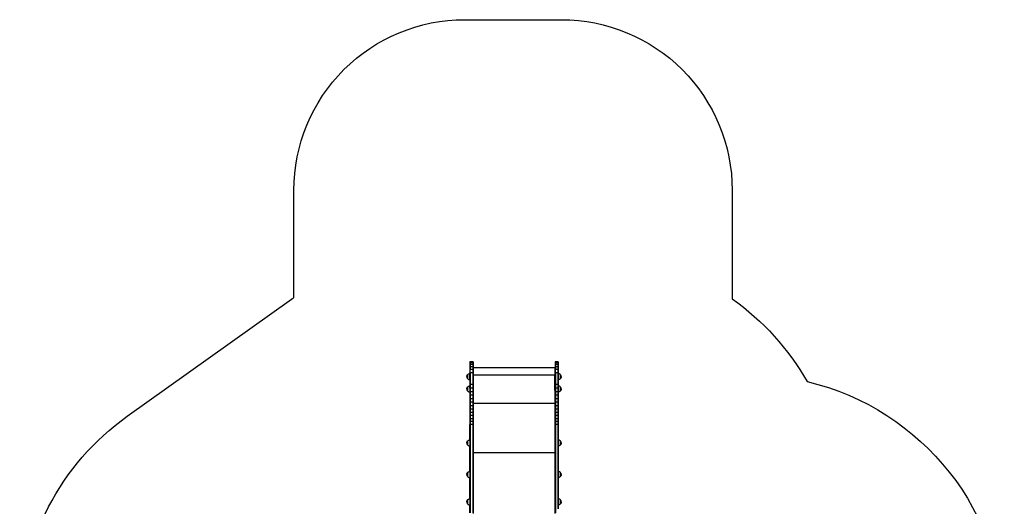
# Model space of a CAD drawing. Units: inches. Extents: x -301 to 276, y -294 to 357.
# Drawn here: x -301 to 276, y 72 to 357 of the extents above; entities that cross this region are included whole.
import ezdxf

# ---------------------------------------------------------------- set-up
doc = ezdxf.new("R2010")
doc.units = ezdxf.units.IN
doc.header["$MEASUREMENT"] = 0
doc.layers.add('strefa bezpieczenstwa', color=1, linetype='Continuous')

# ---------------------------------------------------------------- blocks, each defined once
blk = doc.blocks.new('1433')
for p, q in [((-36.96, 156.63), (-36.96, 156.61)), ((-36.76, 156.63), (-36.96, 156.63)), ((-36.76, 156.61), (-36.96, 156.61)), ((-36.96, 156.61), (-36.96, 156.1)), ((-36.76, 156.1), (-36.96, 156.1)), ((-36.96, 156.1), (-36.96, 155.13)), ((-36.76, 156.63), (-36.76, 156.61)), ((-35.26, 156.63), (-36.76, 156.63)), ((-35.26, 156.61), (-36.76, 156.61)), ((-36.76, 156.61), (-36.76, 156.1)), ((-35.26, 156.1), (-36.76, 156.1)), ((-36.76, 156.1), (-36.76, 155.13)), ((-35.26, 156.61), (-35.26, 156.63)), ((-35.06, 156.63), (-35.26, 156.63)), ((-35.26, 156.61), (-35.26, 156.1)), ((-35.06, 156.61), (-35.26, 156.61)), ((-35.26, 156.1), (-35.26, 155.13)), ((-35.06, 156.1), (-35.26, 156.1)), ((-35.06, 156.61), (-35.06, 156.63)), ((-35.06, 156.61), (-35.06, 156.1)), ((-35.06, 156.1), (-35.06, 155.13)), ((13.01, 156.63), (13.01, 156.61)), ((13.21, 156.63), (13.01, 156.63)), ((13.21, 156.61), (13.01, 156.61)), ((13.01, 156.61), (13.01, 156.1)), ((13.21, 156.1), (13.01, 156.1)), ((13.01, 156.1), (13.01, 155.13)), ((13.21, 156.63), (13.21, 156.61)), ((14.71, 156.63), (13.21, 156.63)), ((14.71, 156.61), (13.21, 156.61)), ((13.21, 156.61), (13.21, 156.1)), ((14.71, 156.1), (13.21, 156.1)), ((13.21, 156.1), (13.21, 155.13)), ((14.71, 156.61), (14.71, 156.63)), ((14.91, 156.63), (14.71, 156.63)), ((14.71, 156.61), (14.71, 156.1)), ((14.91, 156.61), (14.71, 156.61)), ((14.71, 156.1), (14.71, 155.13)), ((14.91, 156.1), (14.71, 156.1)), ((14.91, 156.61), (14.91, 156.63)), ((14.91, 156.61), (14.91, 156.1)), ((14.91, 156.1), (14.91, 155.13)), ((-36.76, 155.13), (-36.96, 155.13)), ((-36.96, 155.13), (-36.96, 153.78)), ((-36.76, 153.78), (-36.96, 153.78)), ((-36.96, 153.78), (-36.96, 152.13)), ((-36.76, 152.13), (-36.96, 152.13)), ((-36.96, 152.13), (-36.96, 150.3)), ((-36.76, 150.3), (-36.96, 150.3)), ((-36.96, 149.73), (-36.96, 150.3)), ((-35.26, 155.13), (-36.76, 155.13)), ((-36.76, 155.13), (-36.76, 153.78)), ((-35.26, 153.78), (-36.76, 153.78)), ((-36.76, 153.78), (-36.76, 152.13)), ((-35.26, 152.13), (-36.76, 152.13)), ((-36.76, 150.3), (-36.76, 152.13)), ((-36.76, 150.3), (-36.76, 143.44)), ((-35.26, 150.3), (-36.76, 150.3)), ((-35.26, 155.13), (-35.26, 153.78)), ((-35.06, 155.13), (-35.26, 155.13)), ((-35.26, 153.78), (-35.26, 152.13)), ((-35.06, 153.78), (-35.26, 153.78)), ((-35.26, 152.13), (-35.26, 150.3)), ((-35.06, 152.13), (-35.26, 152.13)), ((-35.26, 150.3), (-35.26, 143.44)), ((-35.06, 150.3), (-35.26, 150.3)), ((-35.06, 155.13), (-35.06, 153.78)), ((-35.06, 153.78), (-35.06, 152.13)), ((-35.06, 152.13), (-35.06, 150.3)), ((-35.06, 150.3), (-35.06, 143.44)), ((-35.04, 153.43), (12.96, 153.43)), ((-35.04, 153.43), (-35.04, 149.12)), ((12.96, 153.43), (12.96, 149.12)), ((13.21, 155.13), (13.01, 155.13)), ((13.01, 155.13), (13.01, 153.78)), ((13.21, 153.78), (13.01, 153.78)), ((13.01, 153.78), (13.01, 152.13)), ((13.21, 152.13), (13.01, 152.13)), ((13.01, 152.13), (13.01, 150.3)), ((13.21, 150.3), (13.01, 150.3)), ((13.01, 150.3), (13.01, 143.44)), ((14.71, 155.13), (13.21, 155.13)), ((13.21, 155.13), (13.21, 153.78)), ((14.71, 153.78), (13.21, 153.78)), ((13.21, 153.78), (13.21, 152.13)), ((14.71, 152.13), (13.21, 152.13)), ((13.21, 150.3), (13.21, 152.13)), ((13.21, 150.3), (13.21, 143.44)), ((14.71, 150.3), (13.21, 150.3)), ((14.71, 155.13), (14.71, 153.78)), ((14.91, 155.13), (14.71, 155.13)), ((14.71, 153.78), (14.71, 152.13)), ((14.91, 153.78), (14.71, 153.78)), ((14.71, 152.13), (14.71, 150.3)), ((14.91, 152.13), (14.71, 152.13)), ((14.71, 150.3), (14.71, 143.44)), ((14.91, 150.3), (14.71, 150.3)), ((14.91, 155.13), (14.91, 153.78)), ((14.91, 153.78), (14.91, 152.13)), ((14.91, 152.13), (14.91, 150.3)), ((14.91, 150.3), (14.91, 149.73)), ((-38.69, 148.17), (-38.66, 148.35)), ((-38.69, 147.98), (-38.69, 148.17)), ((-38.69, 147.98), (-38.69, 147.8)), ((-38.69, 147.8), (-38.66, 147.62)), ((-38.66, 148.35), (-38.61, 148.52)), ((-38.66, 147.62), (-38.61, 147.44)), ((-38.61, 148.52), (-38.54, 148.69)), ((-38.61, 147.44), (-38.54, 147.27)), ((-38.54, 148.69), (-38.46, 148.86)), ((-38.54, 147.27), (-38.46, 147.11)), ((-38.46, 148.86), (-38.36, 149.01)), ((-38.46, 147.11), (-38.36, 146.95)), ((-38.36, 149.01), (-38.27, 149.12)), ((-38.36, 146.95), (-38.27, 146.84)), ((-38.27, 149.12), (-38.24, 149.16)), ((-38.21, 149.12), (-38.27, 149.12)), ((-38.27, 149.12), (-38.27, 146.85)), ((-38.27, 149.12), (-38.27, 146.84)), ((-38.27, 149.12), (-38.22, 149.12)), ((-38.21, 146.85), (-38.27, 146.85)), ((-38.27, 146.85), (-38.26, 146.84)), ((-38.27, 146.84), (-38.26, 146.84)), ((-38.26, 146.84), (-38.24, 146.81)), ((-38.26, 146.84), (-38.21, 146.84)), ((-38.24, 149.16), (-38.11, 149.29)), ((-38.24, 146.81), (-38.11, 146.68)), ((-38.17, 149.12), (-38.11, 149.12)), ((-38.11, 149.12), (-38.16, 149.12)), ((-38.11, 149.29), (-37.97, 149.4)), ((-38.11, 146.68), (-37.97, 146.57)), ((-37.97, 149.12), (-37.98, 149.12)), ((-37.98, 149.12), (-37.97, 149.12)), ((-37.97, 149.4), (-37.81, 149.5)), ((-37.97, 146.57), (-37.81, 146.47)), ((-37.81, 149.5), (-37.65, 149.58)), ((-37.81, 146.47), (-37.65, 146.39)), ((-37.65, 149.58), (-37.48, 149.65)), ((-37.65, 146.39), (-37.48, 146.32)), ((-37.48, 149.65), (-37.3, 149.7)), ((-37.48, 146.32), (-37.3, 146.27)), ((-37.3, 149.7), (-37.12, 149.73)), ((-37.3, 146.27), (-37.12, 146.24)), ((-37.12, 149.73), (-36.96, 149.73)), ((-37.12, 146.24), (-36.96, 146.24)), ((-36.96, 146.24), (-36.96, 149.73)), ((-36.96, 146.24), (-36.96, 143.44)), ((-35.04, 149.12), (12.96, 149.12)), ((-35.04, 132.36), (-35.04, 149.12)), ((12.96, 149.12), (12.96, 148.76)), ((12.96, 148.76), (12.96, 148.76)), ((12.96, 147.16), (12.96, 148.76)), ((12.96, 147.16), (12.96, 148.76)), ((12.96, 147.16), (12.96, 147.16)), ((12.96, 141.59), (12.96, 147.16)), ((15.04, 149.73), (14.91, 149.73)), ((14.91, 149.73), (14.91, 146.24)), ((15.04, 146.24), (14.91, 146.24)), ((14.91, 146.24), (14.91, 143.44)), ((15.22, 149.7), (15.04, 149.73)), ((15.22, 146.27), (15.04, 146.24)), ((15.4, 149.65), (15.22, 149.7)), ((15.4, 146.32), (15.22, 146.27)), ((15.57, 149.58), (15.4, 149.65)), ((15.57, 146.39), (15.4, 146.32)), ((15.73, 149.5), (15.57, 149.58)), ((15.73, 146.47), (15.57, 146.39)), ((15.89, 149.4), (15.73, 149.5)), ((15.89, 146.57), (15.73, 146.47)), ((16.03, 149.29), (15.89, 149.4)), ((16.03, 146.68), (15.89, 146.57)), ((16.16, 149.16), (16.03, 149.29)), ((16.16, 146.81), (16.03, 146.68)), ((16.18, 149.13), (16.16, 149.16)), ((16.19, 146.85), (16.16, 146.81)), ((16.16, 146.85), (16.19, 146.85)), ((16.19, 146.85), (16.17, 146.85)), ((16.19, 149.12), (16.18, 149.13)), ((16.19, 149.13), (16.18, 149.13)), ((16.18, 149.13), (16.18, 149.13)), ((16.18, 149.12), (16.19, 149.12)), ((16.28, 149.02), (16.19, 149.13)), ((16.19, 146.85), (16.19, 149.13)), ((16.19, 146.85), (16.19, 149.12)), ((16.28, 146.96), (16.19, 146.85)), ((16.38, 148.86), (16.28, 149.02)), ((16.38, 147.11), (16.28, 146.96)), ((16.46, 148.7), (16.38, 148.86)), ((16.46, 147.28), (16.38, 147.11)), ((16.53, 148.53), (16.46, 148.7)), ((16.53, 147.45), (16.46, 147.28)), ((16.58, 148.35), (16.53, 148.53)), ((16.58, 147.62), (16.53, 147.45)), ((16.6, 148.17), (16.58, 148.35)), ((16.6, 147.81), (16.58, 147.62)), ((16.61, 147.99), (16.6, 148.17)), ((16.61, 147.99), (16.6, 147.81)), ((-38.69, 140.97), (-38.66, 141.15)), ((-38.69, 140.78), (-38.69, 140.97)), ((-38.69, 140.78), (-38.69, 140.6)), ((-38.69, 140.6), (-38.66, 140.42)), ((-38.66, 141.15), (-38.61, 141.32)), ((-38.66, 140.42), (-38.61, 140.24)), ((-38.61, 141.32), (-38.54, 141.5)), ((-38.61, 140.24), (-38.54, 140.07)), ((-38.54, 141.5), (-38.46, 141.66)), ((-38.54, 140.07), (-38.46, 139.91)), ((-38.46, 141.66), (-38.36, 141.81)), ((-38.46, 139.91), (-38.36, 139.76)), ((-38.36, 141.81), (-38.27, 141.92)), ((-38.36, 139.76), (-38.27, 139.65)), ((-38.27, 141.92), (-38.24, 141.96)), ((-38.21, 141.92), (-38.27, 141.92)), ((-38.27, 141.92), (-38.27, 139.65)), ((-38.27, 141.92), (-38.27, 139.65)), ((-38.27, 141.92), (-38.22, 141.92)), ((-38.21, 139.65), (-38.27, 139.65)), ((-38.27, 139.65), (-38.26, 139.65)), ((-38.27, 139.65), (-38.26, 139.65)), ((-38.26, 139.65), (-38.24, 139.62)), ((-38.26, 139.65), (-38.21, 139.65)), ((-38.24, 141.96), (-38.11, 142.09)), ((-38.24, 139.62), (-38.11, 139.49)), ((-38.11, 139.65), (-38.16, 139.65)), ((-38.16, 139.65), (-38.11, 139.65)), ((-38.11, 142.09), (-37.97, 142.2)), ((-38.11, 139.49), (-37.97, 139.37)), ((-37.97, 139.65), (-37.98, 139.65)), ((-37.98, 139.65), (-37.97, 139.65)), ((-37.97, 142.2), (-37.81, 142.3)), ((-37.97, 139.37), (-37.81, 139.27)), ((-37.81, 142.3), (-37.65, 142.39)), ((-37.81, 139.27), (-37.65, 139.19)), ((-37.65, 142.39), (-37.48, 142.45)), ((-37.65, 139.19), (-37.48, 139.12)), ((-37.48, 142.45), (-37.3, 142.5)), ((-37.48, 139.12), (-37.3, 139.08)), ((-37.3, 142.5), (-37.12, 142.53)), ((-37.3, 139.08), (-37.12, 139.05)), ((-37.12, 142.53), (-36.96, 142.54)), ((-37.12, 139.05), (-36.96, 139.04)), ((-36.76, 143.44), (-36.96, 143.44)), ((-36.96, 143.44), (-36.96, 142.54)), ((-36.96, 141.3), (-36.96, 142.54)), ((-36.76, 141.3), (-36.96, 141.3)), ((-36.96, 141.3), (-36.96, 139.17)), ((-36.76, 139.17), (-36.96, 139.17)), ((-36.96, 139.04), (-36.96, 139.17)), ((-36.96, 139.04), (-36.96, 137.06)), ((-35.26, 143.44), (-36.76, 143.44)), ((-36.76, 143.44), (-36.76, 141.3)), ((-36.76, 141.3), (-36.76, 139.17)), ((-35.26, 141.3), (-36.76, 141.3)), ((-35.26, 139.17), (-36.76, 139.17)), ((-36.76, 139.17), (-36.76, 137.06)), ((-35.26, 143.44), (-35.26, 141.3)), ((-35.06, 143.44), (-35.26, 143.44)), ((-35.26, 141.3), (-35.26, 139.17)), ((-35.06, 141.3), (-35.26, 141.3)), ((-35.26, 139.17), (-35.26, 137.06)), ((-35.06, 139.17), (-35.26, 139.17)), ((-35.06, 143.44), (-35.06, 141.3)), ((-35.06, 141.3), (-35.06, 139.17)), ((-35.06, 139.17), (-35.06, 137.06)), ((12.96, 141.59), (12.96, 141.59)), ((12.96, 139.99), (12.96, 141.59)), ((12.96, 139.99), (12.96, 141.59)), ((12.96, 139.99), (12.96, 139.99)), ((12.96, 139.99), (12.96, 132.36)), ((13.21, 143.44), (13.01, 143.44)), ((13.01, 143.44), (13.01, 141.3)), ((13.01, 141.3), (13.01, 139.17)), ((13.21, 141.3), (13.01, 141.3)), ((13.21, 139.17), (13.01, 139.17)), ((13.01, 139.17), (13.01, 137.06)), ((14.71, 143.44), (13.21, 143.44)), ((13.21, 143.44), (13.21, 141.3)), ((13.21, 141.3), (13.21, 139.17)), ((14.71, 141.3), (13.21, 141.3)), ((14.71, 139.17), (13.21, 139.17)), ((13.21, 139.17), (13.21, 137.06)), ((14.71, 143.44), (14.71, 141.3)), ((14.91, 143.44), (14.71, 143.44)), ((14.71, 141.3), (14.71, 139.17)), ((14.91, 141.3), (14.71, 141.3)), ((14.71, 139.17), (14.71, 137.06)), ((14.91, 139.17), (14.71, 139.17)), ((14.91, 143.44), (14.91, 142.53)), ((15.04, 142.53), (14.91, 142.53)), ((14.91, 142.53), (14.91, 141.3)), ((14.91, 141.3), (14.91, 139.17)), ((14.91, 139.17), (14.91, 139.04)), ((15.04, 139.05), (14.91, 139.04)), ((14.91, 139.04), (14.91, 137.06)), ((15.22, 142.5), (15.04, 142.53)), ((15.22, 139.08), (15.04, 139.05)), ((15.4, 142.45), (15.22, 142.5)), ((15.4, 139.12), (15.22, 139.08)), ((15.57, 142.39), (15.4, 142.45)), ((15.57, 139.19), (15.4, 139.12)), ((15.73, 142.3), (15.57, 142.39)), ((15.73, 139.27), (15.57, 139.19)), ((15.89, 142.2), (15.73, 142.3)), ((15.89, 139.37), (15.73, 139.27)), ((16.03, 142.09), (15.89, 142.2)), ((16.03, 139.49), (15.89, 139.37)), ((16.16, 141.96), (16.03, 142.09)), ((16.16, 139.62), (16.03, 139.49)), ((16.18, 141.93), (16.16, 141.96)), ((16.19, 139.65), (16.16, 139.62)), ((16.16, 139.65), (16.19, 139.65)), ((16.19, 139.65), (16.17, 139.65)), ((16.19, 141.92), (16.18, 141.93)), ((16.19, 141.93), (16.18, 141.93)), ((16.18, 141.93), (16.18, 141.93)), ((16.18, 141.92), (16.19, 141.92)), ((16.28, 141.82), (16.19, 141.93)), ((16.19, 139.65), (16.19, 141.93)), ((16.19, 139.65), (16.19, 141.92)), ((16.28, 139.76), (16.19, 139.65)), ((16.38, 141.66), (16.28, 141.82)), ((16.38, 139.91), (16.28, 139.76)), ((16.46, 141.5), (16.38, 141.66)), ((16.46, 140.08), (16.38, 139.91)), ((16.53, 141.33), (16.46, 141.5)), ((16.53, 140.25), (16.46, 140.08)), ((16.58, 141.15), (16.53, 141.33)), ((16.58, 140.43), (16.53, 140.25)), ((16.6, 140.97), (16.58, 141.15)), ((16.6, 140.61), (16.58, 140.43)), ((16.61, 140.79), (16.6, 140.97)), ((16.61, 140.79), (16.6, 140.61)), ((-36.76, 137.06), (-36.96, 137.06)), ((-36.96, 137.06), (-36.96, 134.98)), ((-36.76, 134.98), (-36.96, 134.98)), ((-36.96, 134.98), (-36.96, 132.94)), ((-36.96, 132.94), (-36.96, 130.93)), ((-36.76, 132.94), (-36.96, 132.94)), ((-35.26, 137.06), (-36.76, 137.06)), ((-36.76, 137.06), (-36.76, 134.98)), ((-35.26, 134.98), (-36.76, 134.98)), ((-36.76, 134.98), (-36.76, 132.94)), ((-36.76, 132.94), (-36.76, 130.93)), ((-35.26, 132.94), (-36.76, 132.94)), ((-35.26, 137.06), (-35.26, 134.98)), ((-35.06, 137.06), (-35.26, 137.06)), ((-35.26, 134.98), (-35.26, 132.94)), ((-35.06, 134.98), (-35.26, 134.98)), ((-35.26, 132.94), (-35.26, 130.93)), ((-35.06, 132.94), (-35.26, 132.94)), ((-35.06, 137.06), (-35.06, 134.98)), ((-35.06, 134.98), (-35.06, 132.94)), ((-35.06, 132.94), (-35.06, 130.93)), ((13.21, 137.06), (13.01, 137.06)), ((13.01, 137.06), (13.01, 134.98)), ((13.21, 134.98), (13.01, 134.98)), ((13.01, 134.98), (13.01, 132.94)), ((13.01, 132.94), (13.01, 130.93)), ((13.21, 132.94), (13.01, 132.94)), ((14.71, 137.06), (13.21, 137.06)), ((13.21, 137.06), (13.21, 134.98)), ((14.71, 134.98), (13.21, 134.98)), ((13.21, 134.98), (13.21, 132.94)), ((13.21, 132.94), (13.21, 130.93)), ((14.71, 132.94), (13.21, 132.94)), ((14.71, 137.06), (14.71, 134.98)), ((14.91, 137.06), (14.71, 137.06)), ((14.71, 134.98), (14.71, 132.94)), ((14.91, 134.98), (14.71, 134.98)), ((14.71, 132.94), (14.71, 130.93)), ((14.91, 132.94), (14.71, 132.94)), ((14.91, 137.06), (14.91, 134.98)), ((14.91, 134.98), (14.91, 132.94)), ((14.91, 132.94), (14.91, 130.93)), ((-36.76, 130.93), (-36.96, 130.93)), ((-36.96, 130.93), (-36.96, 128.96)), ((-36.76, 128.96), (-36.96, 128.96)), ((-36.96, 128.96), (-36.96, 127.04)), ((-36.96, 127.04), (-36.96, 125.17)), ((-36.76, 127.04), (-36.96, 127.04)), ((-35.26, 130.93), (-36.76, 130.93)), ((-36.76, 130.93), (-36.76, 128.96)), ((-35.26, 128.96), (-36.76, 128.96)), ((-36.76, 128.96), (-36.76, 127.04)), ((-36.76, 127.04), (-36.76, 125.17)), ((-35.26, 127.04), (-36.76, 127.04)), ((-35.26, 130.93), (-35.26, 128.96)), ((-35.06, 130.93), (-35.26, 130.93)), ((-35.26, 128.96), (-35.26, 127.04)), ((-35.06, 128.96), (-35.26, 128.96)), ((-35.26, 127.04), (-35.26, 125.17)), ((-35.06, 127.04), (-35.26, 127.04)), ((-35.06, 130.93), (-35.06, 128.96)), ((-35.06, 128.96), (-35.06, 127.04)), ((-35.06, 127.04), (-35.06, 125.17)), ((-35.04, 132.36), (12.96, 132.36)), ((-35.04, 103.61), (-35.04, 132.36)), ((12.96, 132.36), (12.96, 103.61)), ((13.21, 130.93), (13.01, 130.93)), ((13.01, 130.93), (13.01, 128.96)), ((13.21, 128.96), (13.01, 128.96)), ((13.01, 128.96), (13.01, 127.04)), ((13.01, 127.04), (13.01, 125.17)), ((13.21, 127.04), (13.01, 127.04)), ((14.71, 130.93), (13.21, 130.93)), ((13.21, 130.93), (13.21, 128.96)), ((14.71, 128.96), (13.21, 128.96)), ((13.21, 128.96), (13.21, 127.04)), ((13.21, 127.04), (13.21, 125.17)), ((14.71, 127.04), (13.21, 127.04)), ((14.71, 130.93), (14.71, 128.96)), ((14.91, 130.93), (14.71, 130.93)), ((14.71, 128.96), (14.71, 127.04)), ((14.91, 128.96), (14.71, 128.96)), ((14.71, 127.04), (14.71, 125.17)), ((14.91, 127.04), (14.71, 127.04)), ((14.91, 130.93), (14.91, 128.96)), ((14.91, 128.96), (14.91, 127.04)), ((14.91, 127.04), (14.91, 125.17)), ((-36.76, 125.17), (-36.96, 125.17)), ((-36.96, 125.17), (-36.96, 123.35)), ((-36.76, 123.35), (-36.96, 123.35)), ((-36.96, 123.35), (-36.96, 121.6)), ((-36.96, 121.6), (-36.96, 119.9)), ((-36.76, 121.6), (-36.96, 121.6)), ((-35.26, 125.17), (-36.76, 125.17)), ((-36.76, 125.17), (-36.76, 123.35)), ((-35.26, 123.35), (-36.76, 123.35)), ((-36.76, 123.35), (-36.76, 121.6)), ((-36.76, 121.6), (-36.76, 119.9)), ((-35.26, 121.6), (-36.76, 121.6)), ((-35.26, 125.17), (-35.26, 123.35)), ((-35.06, 125.17), (-35.26, 125.17)), ((-35.26, 123.35), (-35.26, 121.6)), ((-35.06, 123.35), (-35.26, 123.35)), ((-35.26, 121.6), (-35.26, 119.9)), ((-35.06, 121.6), (-35.26, 121.6)), ((-35.06, 125.17), (-35.06, 123.35)), ((-35.06, 123.35), (-35.06, 121.6)), ((-35.06, 121.6), (-35.06, 119.9)), ((13.21, 125.17), (13.01, 125.17)), ((13.01, 125.17), (13.01, 123.35)), ((13.21, 123.35), (13.01, 123.35)), ((13.01, 123.35), (13.01, 121.6)), ((13.01, 121.6), (13.01, 119.9)), ((13.21, 121.6), (13.01, 121.6)), ((14.71, 125.17), (13.21, 125.17)), ((13.21, 125.17), (13.21, 123.35)), ((14.71, 123.35), (13.21, 123.35)), ((13.21, 123.35), (13.21, 121.6)), ((13.21, 121.6), (13.21, 119.9)), ((14.71, 121.6), (13.21, 121.6)), ((14.71, 125.17), (14.71, 123.35)), ((14.91, 125.17), (14.71, 125.17)), ((14.71, 123.35), (14.71, 121.6)), ((14.91, 123.35), (14.71, 123.35)), ((14.71, 121.6), (14.71, 119.9)), ((14.91, 121.6), (14.71, 121.6)), ((14.91, 125.17), (14.91, 123.35)), ((14.91, 123.35), (14.91, 121.6)), ((14.91, 121.6), (14.91, 119.9)), ((-36.76, 119.9), (-36.96, 119.9)), ((-36.96, 110.87), (-36.96, 119.9)), ((-36.76, 119.9), (-36.76, 68.23)), ((-35.26, 119.9), (-36.76, 119.9)), ((-35.26, 119.9), (-35.26, 68.23)), ((-35.06, 119.9), (-35.26, 119.9)), ((-35.06, 119.9), (-35.06, 68.23)), ((13.21, 119.9), (13.01, 119.9)), ((13.01, 68.23), (13.01, 119.9)), ((13.21, 119.9), (13.21, 68.23)), ((14.71, 119.9), (13.21, 119.9)), ((14.71, 119.9), (14.71, 70.46)), ((14.91, 119.9), (14.71, 119.9)), ((14.91, 119.9), (14.91, 110.87)), ((-38.67, 109.49), (-38.62, 109.66)), ((-38.62, 109.66), (-38.55, 109.83)), ((-38.55, 109.83), (-38.47, 110)), ((-38.47, 110), (-38.37, 110.15)), ((-38.37, 110.15), (-38.28, 110.26)), ((-38.28, 110.26), (-38.25, 110.3)), ((-38.26, 110.26), (-38.28, 110.26)), ((-38.28, 110.26), (-38.28, 107.99)), ((-38.28, 110.26), (-38.28, 107.98)), ((-38.28, 110.26), (-38.26, 110.26)), ((-38.25, 110.3), (-38.12, 110.42)), ((-38.12, 110.42), (-37.98, 110.54)), ((-37.98, 110.54), (-37.82, 110.64)), ((-37.82, 110.64), (-37.66, 110.72)), ((-37.66, 110.72), (-37.49, 110.79)), ((-37.49, 110.79), (-37.31, 110.84)), ((-37.31, 110.84), (-37.13, 110.86)), ((-37.13, 110.86), (-36.96, 110.87)), ((-36.96, 110.87), (-36.96, 107.37)), ((15.03, 110.86), (14.91, 110.87)), ((14.91, 110.87), (14.91, 107.38)), ((15.21, 110.84), (15.03, 110.86)), ((15.39, 110.79), (15.21, 110.84)), ((15.56, 110.72), (15.39, 110.79)), ((15.72, 110.64), (15.56, 110.72)), ((15.88, 110.54), (15.72, 110.64)), ((16.02, 110.42), (15.88, 110.54)), ((16.15, 110.3), (16.02, 110.42)), ((16.17, 110.26), (16.15, 110.3)), ((16.17, 110.26), (16.17, 110.26)), ((16.17, 110.26), (16.17, 110.26)), ((16.18, 110.26), (16.17, 110.26)), ((16.17, 110.26), (16.17, 110.26)), ((16.17, 107.99), (16.17, 110.26)), ((16.27, 110.16), (16.18, 110.26)), ((16.18, 107.99), (16.18, 110.26)), ((16.37, 110), (16.27, 110.16)), ((16.45, 109.84), (16.37, 110)), ((16.52, 109.67), (16.45, 109.84)), ((16.57, 109.49), (16.52, 109.67)), ((-38.7, 109.3), (-38.67, 109.49)), ((-38.7, 109.12), (-38.7, 109.3)), ((-38.7, 109.12), (-38.7, 108.94)), ((-38.7, 108.94), (-38.67, 108.76)), ((-38.67, 108.76), (-38.62, 108.58)), ((-38.62, 108.58), (-38.55, 108.41)), ((-38.55, 108.41), (-38.47, 108.25)), ((-38.47, 108.25), (-38.37, 108.09)), ((-38.37, 108.09), (-38.28, 107.98)), ((-38.27, 107.99), (-38.28, 107.99)), ((-38.28, 107.99), (-38.27, 107.98)), ((-38.28, 107.98), (-38.27, 107.98)), ((-38.27, 107.98), (-38.25, 107.95)), ((-38.27, 107.98), (-38.27, 107.98)), ((-38.25, 107.95), (-38.12, 107.82)), ((-38.12, 107.82), (-37.98, 107.71)), ((-37.98, 107.71), (-37.82, 107.61)), ((-37.82, 107.61), (-37.66, 107.53)), ((-37.66, 107.53), (-37.49, 107.46)), ((-37.49, 107.46), (-37.31, 107.41)), ((-37.31, 107.41), (-37.13, 107.38)), ((-37.13, 107.38), (-36.96, 107.37)), ((-36.96, 92.37), (-36.96, 107.37)), ((15.03, 107.38), (14.91, 107.38)), ((14.91, 107.38), (14.91, 92.37)), ((15.21, 107.41), (15.03, 107.38)), ((15.39, 107.46), (15.21, 107.41)), ((15.56, 107.53), (15.39, 107.46)), ((15.72, 107.61), (15.56, 107.53)), ((15.88, 107.71), (15.72, 107.61)), ((16.02, 107.82), (15.88, 107.71)), ((16.15, 107.95), (16.02, 107.82)), ((16.17, 107.99), (16.15, 107.95)), ((16.15, 107.99), (16.17, 107.99)), ((16.18, 107.99), (16.16, 107.99)), ((16.27, 108.1), (16.18, 107.99)), ((16.37, 108.25), (16.27, 108.1)), ((16.45, 108.42), (16.37, 108.25)), ((16.52, 108.59), (16.45, 108.42)), ((16.57, 108.76), (16.52, 108.59)), ((16.59, 109.31), (16.57, 109.49)), ((16.59, 108.94), (16.57, 108.76)), ((16.6, 109.13), (16.59, 109.31)), ((16.6, 109.13), (16.59, 108.94)), ((-35.04, 103.61), (-35.04, 67.79)), ((-35.04, 103.61), (12.96, 103.61)), ((12.96, 103.61), (12.96, 67.79)), ((-37.49, 92.28), (-37.31, 92.33)), ((-37.31, 92.33), (-37.13, 92.36)), ((-37.13, 92.36), (-36.96, 92.37)), ((-36.96, 92.37), (-36.96, 88.87)), ((15.03, 92.36), (14.91, 92.37)), ((14.91, 92.37), (14.91, 88.87)), ((15.21, 92.33), (15.03, 92.36)), ((15.39, 92.28), (15.21, 92.33)), ((-38.7, 90.8), (-38.67, 90.98)), ((-38.7, 90.62), (-38.7, 90.8)), ((-38.7, 90.62), (-38.7, 90.43)), ((-38.7, 90.43), (-38.67, 90.25)), ((-38.67, 90.98), (-38.62, 91.16)), ((-38.67, 90.25), (-38.62, 90.08)), ((-38.62, 91.16), (-38.55, 91.33)), ((-38.62, 90.08), (-38.55, 89.9)), ((-38.55, 91.33), (-38.47, 91.49)), ((-38.55, 89.9), (-38.47, 89.74)), ((-38.47, 91.49), (-38.37, 91.64)), ((-38.47, 89.74), (-38.37, 89.59)), ((-38.37, 91.64), (-38.28, 91.75)), ((-38.37, 89.59), (-38.28, 89.48)), ((-38.28, 91.76), (-38.25, 91.79)), ((-38.26, 91.76), (-38.28, 91.76)), ((-38.28, 91.76), (-38.28, 89.48)), ((-38.28, 91.75), (-38.28, 89.48)), ((-38.28, 91.75), (-38.26, 91.75)), ((-38.27, 89.48), (-38.28, 89.48)), ((-38.28, 89.48), (-38.27, 89.48)), ((-38.28, 89.48), (-38.27, 89.48)), ((-38.27, 89.48), (-38.25, 89.45)), ((-38.27, 89.48), (-38.27, 89.48)), ((-38.25, 91.79), (-38.12, 91.92)), ((-38.25, 89.45), (-38.12, 89.32)), ((-38.12, 91.92), (-37.98, 92.03)), ((-38.12, 89.32), (-37.98, 89.2)), ((-37.98, 92.03), (-37.82, 92.13)), ((-37.98, 89.2), (-37.82, 89.1)), ((-37.82, 92.13), (-37.66, 92.22)), ((-37.82, 89.1), (-37.66, 89.02)), ((-37.66, 92.22), (-37.49, 92.28)), ((-37.66, 89.02), (-37.49, 88.95)), ((-37.49, 88.95), (-37.31, 88.91)), ((-37.31, 88.91), (-37.13, 88.88)), ((-37.13, 88.88), (-36.96, 88.87)), ((-36.96, 76.34), (-36.96, 88.87)), ((15.03, 88.88), (14.91, 88.87)), ((14.91, 88.87), (14.91, 76.33)), ((15.21, 88.91), (15.03, 88.88)), ((15.39, 88.95), (15.21, 88.91)), ((15.56, 92.22), (15.39, 92.28)), ((15.56, 89.02), (15.39, 88.95)), ((15.72, 92.13), (15.56, 92.22)), ((15.72, 89.1), (15.56, 89.02)), ((15.88, 92.03), (15.72, 92.13)), ((15.88, 89.2), (15.72, 89.1)), ((16.02, 91.92), (15.88, 92.03)), ((16.02, 89.32), (15.88, 89.2)), ((16.15, 91.79), (16.02, 91.92)), ((16.15, 89.45), (16.02, 89.32)), ((16.17, 91.76), (16.15, 91.79)), ((16.17, 89.48), (16.15, 89.45)), ((16.15, 89.48), (16.17, 89.48)), ((16.18, 89.48), (16.16, 89.48)), ((16.17, 91.76), (16.17, 91.76)), ((16.17, 91.76), (16.17, 91.76)), ((16.18, 91.76), (16.17, 91.76)), ((16.17, 91.76), (16.17, 91.76)), ((16.17, 89.48), (16.17, 91.76)), ((16.27, 91.65), (16.18, 91.76)), ((16.18, 89.48), (16.18, 91.76)), ((16.27, 89.59), (16.18, 89.48)), ((16.37, 91.5), (16.27, 91.65)), ((16.37, 89.75), (16.27, 89.59)), ((16.45, 91.33), (16.37, 91.5)), ((16.45, 89.91), (16.37, 89.75)), ((16.52, 91.16), (16.45, 91.33)), ((16.52, 90.08), (16.45, 89.91)), ((16.57, 90.99), (16.52, 91.16)), ((16.57, 90.26), (16.52, 90.08)), ((16.59, 90.8), (16.57, 90.99)), ((16.59, 90.44), (16.57, 90.26)), ((16.6, 90.62), (16.59, 90.8)), ((16.6, 90.62), (16.59, 90.44)), ((-38.67, 74.95), (-38.62, 75.12)), ((-38.62, 75.12), (-38.55, 75.3)), ((-38.55, 75.3), (-38.47, 75.46)), ((-38.47, 75.46), (-38.37, 75.61)), ((-38.37, 75.61), (-38.28, 75.72)), ((-38.28, 75.72), (-38.25, 75.76)), ((-38.26, 75.72), (-38.28, 75.72)), ((-38.28, 75.72), (-38.28, 73.45)), ((-38.28, 75.72), (-38.28, 73.45)), ((-38.28, 75.72), (-38.26, 75.72)), ((-38.25, 75.76), (-38.12, 75.89)), ((-38.12, 75.89), (-37.98, 76)), ((-37.98, 76), (-37.82, 76.1)), ((-37.82, 76.1), (-37.66, 76.18)), ((-37.66, 76.18), (-37.49, 76.25)), ((-37.49, 76.25), (-37.31, 76.3)), ((-37.31, 76.3), (-37.13, 76.33)), ((-37.13, 76.33), (-36.96, 76.34)), ((-36.96, 76.34), (-36.96, 72.84)), ((15.03, 76.33), (14.91, 76.33)), ((14.91, 76.33), (14.91, 72.84)), ((15.21, 76.3), (15.03, 76.33)), ((15.39, 76.25), (15.21, 76.3)), ((15.56, 76.18), (15.39, 76.25)), ((15.72, 76.1), (15.56, 76.18)), ((15.88, 76), (15.72, 76.1)), ((16.02, 75.89), (15.88, 76)), ((16.15, 75.76), (16.02, 75.89)), ((16.17, 75.73), (16.15, 75.76)), ((16.17, 75.72), (16.17, 75.73)), ((16.18, 75.73), (16.17, 75.73)), ((16.17, 75.73), (16.17, 75.73)), ((16.17, 75.72), (16.17, 75.72)), ((16.17, 73.45), (16.17, 75.72)), ((16.27, 75.62), (16.18, 75.73)), ((16.18, 73.45), (16.18, 75.73)), ((16.37, 75.46), (16.27, 75.62)), ((16.45, 75.3), (16.37, 75.46)), ((16.52, 75.13), (16.45, 75.3)), ((16.57, 74.95), (16.52, 75.13)), ((-38.7, 74.77), (-38.67, 74.95)), ((-38.7, 74.58), (-38.7, 74.77)), ((-38.7, 74.58), (-38.7, 74.4)), ((-38.7, 74.4), (-38.67, 74.22)), ((-38.67, 74.22), (-38.62, 74.04)), ((-38.62, 74.04), (-38.55, 73.87)), ((-38.55, 73.87), (-38.47, 73.71)), ((-38.47, 73.71), (-38.37, 73.55)), ((-38.37, 73.55), (-38.28, 73.45)), ((-38.27, 73.45), (-38.28, 73.45)), ((-38.28, 73.45), (-38.27, 73.45)), ((-38.28, 73.45), (-38.27, 73.45)), ((-38.27, 73.45), (-38.25, 73.42)), ((-38.27, 73.45), (-38.27, 73.45)), ((-38.25, 73.42), (-38.12, 73.29)), ((-38.12, 73.29), (-37.98, 73.17)), ((-37.98, 73.17), (-37.82, 73.07)), ((-37.82, 73.07), (-37.66, 72.99)), ((-37.66, 72.99), (-37.49, 72.92)), ((-37.49, 72.92), (-37.31, 72.87)), ((-37.31, 72.87), (-37.13, 72.85)), ((-37.13, 72.85), (-36.96, 72.84)), ((-36.96, 68.23), (-36.96, 72.84)), ((15.03, 72.85), (14.91, 72.84)), ((14.91, 72.84), (14.91, 70.46)), ((15.21, 72.87), (15.03, 72.85)), ((15.39, 72.92), (15.21, 72.87)), ((15.56, 72.99), (15.39, 72.92)), ((15.72, 73.07), (15.56, 72.99)), ((15.88, 73.17), (15.72, 73.07)), ((16.02, 73.29), (15.88, 73.17)), ((16.15, 73.42), (16.02, 73.29)), ((16.17, 73.45), (16.15, 73.42)), ((16.15, 73.45), (16.17, 73.45)), ((16.18, 73.45), (16.16, 73.45)), ((16.27, 73.56), (16.18, 73.45)), ((16.37, 73.71), (16.27, 73.56)), ((16.45, 73.88), (16.37, 73.71)), ((16.52, 74.05), (16.45, 73.88)), ((16.57, 74.23), (16.52, 74.05)), ((16.59, 74.77), (16.57, 74.95)), ((16.59, 74.41), (16.57, 74.23)), ((16.6, 74.59), (16.59, 74.77)), ((16.6, 74.59), (16.59, 74.41))]:
    blk.add_line(p, q)
at = {"layer": 'strefa bezpieczenstwa'}
blk.add_lwpolyline([(-140, 194.3), (-140, 257.21, -0.414214), (-40, 357.21), (16.79, 357.21, -0.414214), (116.79, 257.21), (116.79, 193.59, -0.110326), (160.65, 145.08, -0.348976), (276.22, -1.49), (276.15, -21.11, -0.241577), (213.16, -142.72), (178.31, -167.54, -0.369047), (30.14, -294.14), (-54.36, -294.14, -0.390214), (-203.85, -156.52, -0.312687), (-300.67, -15.69), (-300.6, 3.19, -0.241577), (-237.61, 124.8), (-141.37, 193.33, -0.002806), (-140, 194.3, 0.002806), (-141.37, 193.33)], format="xyb", dxfattribs=at)

msp = doc.modelspace()

# ---------------------------------------------------------------- block references
at = {"layer": 'strefa bezpieczenstwa'}
msp.add_blockref('1433', (0, 0), dxfattribs=at)

doc.saveas('drawing.dxf')
